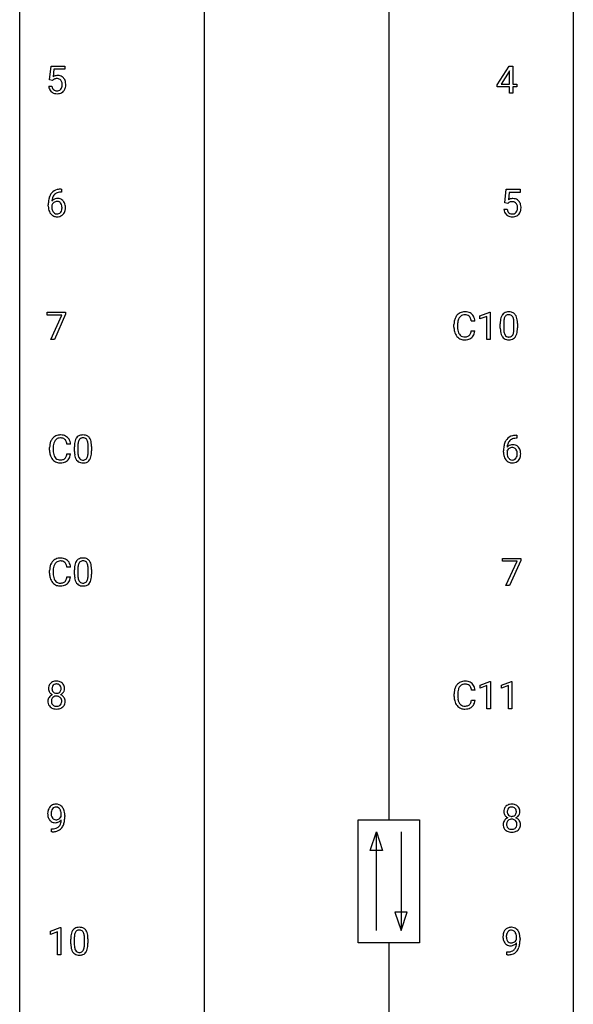
# Model space of a CAD drawing. Extents: x 3 to 27, y -3 to 167.
# Drawn here: x 3 to 27, y 82 to 124 of the extents above; entities that cross this region are included whole.
import ezdxf

# ---------------------------------------------------------------- set-up
doc = ezdxf.new("R2010")
doc.units = 0
doc.layers.add('DEFAULT_255_1_234', color=255, linetype='CONTINUOUS')
doc.layers.add('DEFAULT_255_2_778', color=255, linetype='CONTINUOUS')

msp = doc.modelspace()

# ---------------------------------------------------------------- linework, layer by layer
at = {"layer": 'DEFAULT_255_1_234'}
for p, q in [((4.068, 121.643), (4.127, 122.226)), ((4.127, 122.226), (4.726, 122.226)), ((4.253, 122.089), (4.218, 121.77)), ((4.726, 122.089), (4.253, 122.089)), ((4.726, 122.226), (4.726, 122.089)), ((23.314, 121.416), (23.838, 122.226)), ((23.829, 121.991), (23.483, 121.45)), ((23.847, 122.023), (23.829, 121.991)), ((23.838, 122.226), (23.996, 122.226)), ((23.847, 121.45), (23.847, 122.023)), ((23.996, 122.226), (23.996, 121.45)), ((4.186, 121.613), (4.068, 121.643)), ((4.226, 121.645), (4.186, 121.613)), ((4.026, 121.365), (4.166, 121.365)), ((23.314, 121.328), (23.314, 121.416)), ((23.847, 121.328), (23.314, 121.328)), ((23.483, 121.45), (23.847, 121.45)), ((23.847, 121.057), (23.847, 121.328)), ((23.996, 121.45), (24.158, 121.45)), ((24.158, 121.328), (23.996, 121.328)), ((23.996, 121.328), (23.996, 121.057)), ((24.158, 121.45), (24.158, 121.328)), ((23.996, 121.057), (23.847, 121.057)), ((4.556, 116.936), (4.582, 116.936)), ((4.582, 116.936), (4.582, 116.809)), ((23.649, 116.352), (23.708, 116.935)), ((23.708, 116.935), (24.307, 116.935)), ((24.307, 116.935), (24.307, 116.797)), ((4.582, 116.809), (4.555, 116.809)), ((23.834, 116.797), (23.799, 116.479)), ((24.307, 116.797), (23.834, 116.797)), ((4.008, 116.21), (4.008, 116.267)), ((4.158, 116.248), (4.158, 116.193)), ((23.607, 116.073), (23.748, 116.073)), ((23.768, 116.321), (23.649, 116.352)), ((23.807, 116.353), (23.768, 116.321)), ((3.964, 111.521), (3.964, 111.643)), ((3.964, 111.643), (4.754, 111.643)), ((4.597, 111.521), (3.964, 111.521)), ((4.114, 110.474), (4.597, 111.521)), ((4.754, 111.56), (4.27, 110.474)), ((4.754, 111.643), (4.754, 111.56)), ((22.57, 111.489), (22.996, 111.649)), ((22.57, 111.354), (22.57, 111.489)), ((22.87, 111.464), (22.57, 111.354)), ((22.87, 110.474), (22.87, 111.464)), ((22.996, 111.649), (23.019, 111.649)), ((23.019, 111.649), (23.019, 110.474)), ((21.458, 111.004), (21.458, 111.116)), ((21.613, 111.112), (21.613, 110.999)), ((22.359, 111.267), (22.204, 111.267)), ((23.45, 110.952), (23.45, 111.151)), ((23.598, 111.187), (23.598, 110.949)), ((24.039, 110.932), (24.039, 111.176)), ((24.188, 111.165), (24.188, 110.972)), ((22.204, 110.845), (22.359, 110.845)), ((4.27, 110.474), (4.114, 110.474)), ((23.019, 110.474), (22.87, 110.474)), ((24.137, 106.352), (24.164, 106.352)), ((24.164, 106.352), (24.164, 106.226)), ((4.966, 105.976), (4.811, 105.976)), ((5.133, 105.661), (5.133, 105.859)), ((5.282, 105.895), (5.282, 105.657)), ((5.723, 105.641), (5.723, 105.884)), ((5.871, 105.874), (5.871, 105.681)), ((24.164, 106.226), (24.136, 106.226)), ((4.066, 105.712), (4.066, 105.825)), ((4.221, 105.821), (4.221, 105.707)), ((4.811, 105.553), (4.966, 105.553)), ((23.589, 105.627), (23.589, 105.684)), ((23.739, 105.665), (23.739, 105.61)), ((23.545, 100.938), (23.545, 101.06)), ((23.545, 101.06), (24.336, 101.06)), ((24.178, 100.938), (23.545, 100.938)), ((23.695, 99.89), (24.178, 100.938)), ((24.336, 100.976), (23.851, 99.89)), ((24.336, 101.06), (24.336, 100.976)), ((4.066, 100.42), (4.066, 100.533)), ((4.221, 100.529), (4.221, 100.416)), ((4.966, 100.684), (4.811, 100.684)), ((5.133, 100.369), (5.133, 100.567)), ((5.282, 100.604), (5.282, 100.366)), ((5.723, 100.349), (5.723, 100.592)), ((5.871, 100.582), (5.871, 100.389)), ((4.811, 100.261), (4.966, 100.261)), ((23.851, 99.89), (23.695, 99.89)), ((22.578, 95.614), (23.004, 95.774)), ((23.004, 95.774), (23.027, 95.774)), ((23.027, 95.774), (23.027, 94.599)), ((23.502, 95.614), (23.928, 95.774)), ((23.928, 95.774), (23.951, 95.774)), ((23.951, 95.774), (23.951, 94.599)), ((22.367, 95.392), (22.212, 95.392)), ((22.578, 95.479), (22.578, 95.614)), ((22.878, 95.589), (22.578, 95.479)), ((22.878, 94.599), (22.878, 95.589)), ((23.502, 95.479), (23.502, 95.614)), ((23.802, 95.589), (23.502, 95.479)), ((23.802, 94.599), (23.802, 95.589)), ((21.467, 95.129), (21.467, 95.241)), ((21.622, 95.237), (21.622, 95.124)), ((22.212, 94.97), (22.367, 94.97)), ((23.027, 94.599), (22.878, 94.599)), ((23.951, 94.599), (23.802, 94.599)), ((4.57, 89.98), (4.57, 90.039)), ((4.718, 90.009), (4.718, 89.966)), ((4.147, 89.306), (4.147, 89.431)), ((4.147, 89.431), (4.178, 89.431)), ((4.176, 89.306), (4.147, 89.306)), ((4.098, 85.031), (4.524, 85.19)), ((4.524, 85.19), (4.547, 85.19)), ((4.547, 85.19), (4.547, 84.015)), ((4.098, 84.896), (4.098, 85.031)), ((4.398, 85.006), (4.098, 84.896)), ((4.398, 84.015), (4.398, 85.006)), ((4.978, 84.494), (4.978, 84.692)), ((5.126, 84.729), (5.126, 84.491)), ((5.567, 84.474), (5.567, 84.717)), ((5.716, 84.707), (5.716, 84.514)), ((24.151, 84.688), (24.151, 84.748)), ((24.299, 84.717), (24.299, 84.674)), ((4.547, 84.015), (4.398, 84.015)), ((23.728, 84.014), (23.728, 84.14)), ((23.728, 84.14), (23.76, 84.14)), ((23.757, 84.014), (23.728, 84.014))]:
    msp.add_line(p, q, dxfattribs=at)
for centre, radius, start, end in [((4.403, 121.452), 0.368, 93.7182, 120.2539), ((4.333, 121.505), 0.176, 114.1951, 127.3641), ((4.356, 121.451), 0.235, 98.9831, 113.8909), ((4.376, 121.328), 0.36, 89.6805, 99.1614), ((4.379, 121.395), 0.293, 84.6958, 90.0676), ((4.413, 121.371), 0.449, 89.966, 94.2496), ((4.391, 121.476), 0.211, 41.785, 85.9893), ((4.417, 121.43), 0.39, 73.8043, 90.5586), ((4.44, 121.516), 0.302, 41.3071, 73.543), ((4.368, 121.456), 0.241, 12.649, 41.6081), ((4.263, 121.431), 0.35, 359.5577, 12.9535), ((4.399, 121.48), 0.356, 13.5076, 41.2174), ((4.234, 121.437), 0.526, 1.1331, 13.8829), ((4.473, 121.403), 0.449, 184.9247, 194.4976), ((4.35, 121.367), 0.32, 193.7537, 228.5271), ((4.357, 121.379), 0.334, 228.9024, 256.3314), ((4.493, 121.407), 0.329, 187.3601, 198.6733), ((4.388, 121.37), 0.218, 198.4452, 217.7945), ((4.358, 121.349), 0.182, 218.2887, 228.5612), ((4.368, 121.363), 0.198, 228.9655, 258.1235), ((4.388, 121.451), 0.288, 257.7258, 270.4014), ((4.393, 121.406), 0.244, 269.4204, 286.4209), ((4.408, 121.352), 0.188, 286.7251, 320.6004), ((4.432, 121.364), 0.319, 281.8396, 316.5458), ((4.369, 121.383), 0.237, 320.6713, 344.5442), ((4.254, 121.417), 0.358, 344.2412, 356.7357), ((4.129, 121.428), 0.483, 356.3549, 0.05), ((4.425, 121.368), 0.326, 316.8171, 323.1493), ((4.396, 121.386), 0.36, 323.673, 348.1673), ((4.221, 121.426), 0.54, 347.8572, 0.4293), ((4.093, 121.43), 0.667, 359.9919, 1.5443), ((4.387, 121.499), 0.458, 256.2427, 270.4486), ((4.394, 121.52), 0.479, 269.577, 282.4215), ((4.496, 116.476), 0.451, 102.8716, 140.8565), ((4.561, 116.232), 0.703, 90.3778, 103.5869), ((5.221, 116.274), 1.213, 171.4525, 180.3159), ((4.781, 116.342), 0.768, 157.9803, 171.6247), ((4.56, 116.431), 0.53, 141.4298, 157.8541), ((4.389, 116.227), 0.303, 95.8331, 138.9955), ((4.844, 116.366), 0.687, 173.7811, 174.9255), ((4.703, 116.385), 0.545, 161.285, 174.2077), ((4.538, 116.443), 0.369, 134.5303, 161.6211), ((4.521, 116.454), 0.35, 104.2855, 133.8629), ((4.411, 116.099), 0.433, 89.8754, 97.0544), ((4.416, 116.183), 0.349, 71.6408, 90.624), ((4.56, 116.31), 0.5, 90.6001, 104.5147), ((4.431, 116.238), 0.292, 39.6368, 71.019), ((4.367, 116.183), 0.376, 10.6587, 39.9044), ((23.985, 116.161), 0.368, 93.7182, 120.2539), ((23.994, 116.08), 0.449, 89.966, 94.2496), ((23.998, 116.139), 0.39, 73.8043, 90.5586), ((24.022, 116.224), 0.302, 41.3071, 73.543), ((23.98, 116.189), 0.356, 13.5076, 41.2174), ((4.663, 116.206), 0.655, 179.6345, 191.7836), ((4.469, 116.163), 0.456, 191.4116, 218.6078), ((4.681, 116.19), 0.523, 179.6514, 190.2856), ((4.374, 116.17), 0.23, 145.2975, 160.266), ((4.512, 116.158), 0.351, 190.0945, 207.5098), ((4.391, 116.156), 0.252, 124.9745, 144.8959), ((4.455, 116.131), 0.288, 207.9583, 216.3251), ((4.387, 116.172), 0.237, 89.8751, 126.2072), ((4.387, 116.174), 0.235, 85.0141, 90.0513), ((4.394, 116.224), 0.184, 36.8251, 85.7416), ((4.352, 116.186), 0.241, 32.3035, 38.0827), ((4.335, 116.104), 0.261, 322.6008, 346.5182), ((4.321, 116.169), 0.276, 11.0482, 31.8146), ((4.22, 116.134), 0.38, 346.2582, 358.7742), ((4.193, 116.142), 0.407, 359.6214, 11.2839), ((4.118, 116.139), 0.482, 358.3755, 0.0098), ((4.375, 116.103), 0.367, 318.141, 347.6119), ((4.209, 116.143), 0.539, 347.2487, 0.4369), ((4.213, 116.15), 0.535, 359.6826, 11.1326), ((24.055, 116.111), 0.449, 184.9247, 194.4976), ((23.931, 116.075), 0.32, 193.7537, 228.5271), ((24.074, 116.115), 0.329, 187.3601, 198.6733), ((23.969, 116.079), 0.218, 198.4452, 217.7945), ((23.914, 116.213), 0.176, 114.1951, 127.3641), ((23.937, 116.159), 0.235, 98.9831, 113.8909), ((23.958, 116.036), 0.36, 89.6805, 99.1614), ((23.96, 116.103), 0.293, 84.6958, 90.0676), ((23.972, 116.184), 0.211, 41.785, 85.9893), ((23.949, 116.165), 0.241, 12.649, 41.6081), ((23.951, 116.092), 0.237, 320.6713, 344.5442), ((23.835, 116.126), 0.358, 344.2412, 356.7357), ((23.844, 116.139), 0.35, 359.5577, 12.9535), ((23.71, 116.136), 0.483, 356.3549, 0.05), ((23.977, 116.094), 0.36, 323.673, 348.1673), ((23.816, 116.146), 0.526, 1.1331, 13.8829), ((23.802, 116.134), 0.54, 347.8572, 0.4293), ((23.675, 116.138), 0.667, 359.9919, 1.5443), ((4.381, 116.089), 0.341, 218.1665, 245.8781), ((4.421, 116.103), 0.245, 215.7661, 232.5457), ((4.38, 116.103), 0.354, 246.914, 270.7437), ((4.383, 116.055), 0.183, 232.8005, 270.6606), ((4.387, 116.091), 0.219, 269.3554, 288.4744), ((4.386, 116.206), 0.457, 269.8874, 276.7918), ((4.408, 116.076), 0.325, 275.6342, 317.8248), ((4.397, 116.056), 0.183, 289.1833, 322.9684), ((23.938, 116.087), 0.334, 228.9024, 256.3314), ((23.939, 116.058), 0.182, 218.2887, 228.5612), ((23.949, 116.071), 0.198, 228.9655, 258.1235), ((23.968, 116.207), 0.458, 256.2427, 270.4486), ((23.97, 116.159), 0.288, 257.7258, 270.4014), ((23.974, 116.114), 0.244, 269.4204, 286.4209), ((23.975, 116.228), 0.479, 269.577, 282.4215), ((23.989, 116.061), 0.188, 286.7251, 320.6004), ((24.013, 116.073), 0.319, 281.8396, 316.5458), ((24.007, 116.076), 0.326, 316.8171, 323.1493), ((22.052, 111.154), 0.59, 155.0366, 169.6003), ((21.938, 111.209), 0.464, 136.7831, 155.2473), ((21.899, 111.242), 0.413, 121.7633, 136.4281), ((21.988, 111.205), 0.363, 143.0753, 163.1917), ((21.913, 111.217), 0.441, 95.646, 121.5491), ((21.912, 111.263), 0.267, 109.2998, 143.3038), ((21.925, 111.212), 0.32, 89.3452, 108.5745), ((21.928, 111.106), 0.553, 89.9242, 96.1378), ((21.933, 111.118), 0.541, 76.6779, 90.4563), ((21.929, 111.094), 0.438, 87.3815, 90.0241), ((21.937, 111.2), 0.332, 74.7009, 87.8124), ((21.968, 111.307), 0.221, 47.4372, 75.0698), ((21.973, 111.277), 0.378, 47.4858, 76.9287), ((21.963, 111.308), 0.224, 27.8167, 46.4008), ((21.852, 111.249), 0.349, 15.7653, 27.9411), ((21.653, 111.191), 0.556, 7.8892, 15.9239), ((21.958, 111.267), 0.395, 16.5424, 46.8933), ((21.797, 111.214), 0.564, 5.4072, 17.0365), ((24.193, 111.207), 0.74, 164.3059, 173.9002), ((23.901, 111.291), 0.437, 148.7922, 164.5684), ((23.806, 111.344), 0.328, 144.5884, 148.1176), ((23.772, 111.368), 0.286, 101.6441, 144.5142), ((24.113, 111.239), 0.511, 163.3763, 172.1411), ((23.904, 111.302), 0.292, 149.4209, 163.6286), ((23.797, 111.366), 0.168, 105.7981, 149.7388), ((23.814, 111.199), 0.46, 89.5284, 102.582), ((23.816, 111.3), 0.237, 89.3807, 105.6763), ((23.822, 111.195), 0.464, 77.0438, 90.5081), ((23.819, 111.274), 0.263, 81.106, 90.2185), ((23.837, 111.362), 0.173, 30.7408, 82.4657), ((23.863, 111.359), 0.295, 48.2779, 77.4995), ((23.785, 111.328), 0.236, 24.2871, 31.3936), ((23.667, 111.278), 0.363, 12.0806, 23.8174), ((23.392, 111.217), 0.646, 4.8362, 12.2905), ((23.87, 111.372), 0.281, 36.3142, 47.6306), ((23.783, 111.313), 0.386, 18.2932, 35.6769), ((23.529, 111.226), 0.654, 8.0247, 18.5605), ((22.235, 111.12), 0.777, 169.5837, 180.2758), ((22.42, 111.004), 0.962, 179.9919, 181.5394), ((22.213, 110.993), 0.755, 181.1219, 193.8756), ((22.446, 111.114), 0.832, 174.342, 180.143), ((22.353, 110.995), 0.739, 179.6818, 189.1505), ((22.183, 111.143), 0.568, 162.9374, 174.6209), ((24.644, 111.156), 1.195, 173.7676, 180.2316), ((24.802, 110.97), 1.353, 180.7449, 181.151), ((24.522, 110.96), 1.072, 180.8976, 188.0056), ((24.746, 111.177), 1.148, 177.8632, 179.5044), ((24.639, 110.946), 1.04, 179.7996, 185.246), ((24.443, 111.191), 0.844, 172.0259, 178.0703), ((22.971, 111.179), 1.068, 359.809, 4.9408), ((22.853, 110.947), 1.186, 357.5872, 359.2678), ((23.112, 111.165), 1.075, 1.1274, 8.1718), ((22.963, 110.968), 1.225, 353.8442, 0.2288), ((22.789, 111.152), 1.399, 0.5424, 1.3863), ((21.976, 110.931), 0.51, 193.548, 219.5757), ((21.893, 110.861), 0.401, 219.3627, 250.0612), ((22.103, 110.953), 0.486, 188.9911, 203.5773), ((21.995, 110.908), 0.369, 203.9077, 215.1312), ((21.902, 110.837), 0.252, 213.9072, 263.8849), ((21.915, 110.915), 0.332, 263.1759, 270.1031), ((21.918, 111.04), 0.456, 269.672, 279.0609), ((21.945, 110.879), 0.293, 278.875, 293.6347), ((21.965, 110.857), 0.394, 282.4333, 310.7514), ((21.977, 110.804), 0.211, 293.8553, 310.0519), ((21.977, 110.797), 0.206, 311.0647, 332.0108), ((21.858, 110.863), 0.342, 331.6589, 343.2879), ((21.652, 110.926), 0.558, 343.1446, 351.0106), ((21.498, 110.955), 0.715, 350.7157, 351.1602), ((21.968, 110.846), 0.384, 311.4559, 340.4422), ((21.811, 110.904), 0.551, 340.1774, 353.7814), ((24.126, 110.902), 0.673, 187.8816, 198.2347), ((23.878, 110.819), 0.41, 197.9694, 215.2624), ((23.776, 110.75), 0.287, 215.8618, 257.2789), ((24.234, 110.907), 0.634, 185.1412, 193.008), ((23.97, 110.845), 0.363, 192.7898, 205.2508), ((23.865, 110.798), 0.248, 205.8005, 211.2538), ((23.813, 110.763), 0.185, 210.379, 238.4008), ((23.811, 110.768), 0.188, 239.6521, 265.9794), ((23.82, 110.835), 0.256, 265.1315, 270.0603), ((23.822, 110.802), 0.224, 269.3315, 287.2178), ((23.836, 110.752), 0.171, 287.7958, 329.0809), ((23.863, 110.75), 0.288, 280.5801, 324.9173), ((23.74, 110.812), 0.284, 328.6635, 343.3325), ((23.523, 110.88), 0.512, 343.0499, 351.9393), ((23.176, 110.931), 0.862, 351.8069, 357.7959), ((23.825, 110.776), 0.334, 324.9352, 328.616), ((23.726, 110.831), 0.447, 329.2804, 344.7473), ((23.427, 110.916), 0.758, 344.4935, 353.9765), ((21.91, 110.924), 0.467, 250.7885, 270.6489), ((21.915, 111.184), 0.727, 270.0021, 270.3582), ((21.921, 111.039), 0.581, 269.9359, 282.8096), ((23.816, 110.905), 0.447, 256.6229, 270.5104), ((23.823, 110.917), 0.459, 269.5977, 281.6734), ((4.506, 105.95), 0.413, 121.7633, 136.4281), ((4.52, 105.925), 0.441, 95.646, 121.5491), ((4.536, 105.814), 0.553, 89.9242, 96.1378), ((4.541, 105.826), 0.541, 76.6779, 90.4563), ((4.58, 105.985), 0.378, 47.4858, 76.9287), ((4.565, 105.975), 0.395, 16.5424, 46.8933), ((5.455, 106.076), 0.286, 101.6441, 144.5142), ((5.498, 105.907), 0.46, 89.5284, 102.582), ((5.506, 105.903), 0.464, 77.0438, 90.5081), ((5.546, 106.067), 0.295, 48.2779, 77.4995), ((5.553, 106.08), 0.281, 36.3142, 47.6306), ((24.077, 105.893), 0.451, 102.8716, 140.8565), ((24.142, 105.649), 0.703, 90.3778, 103.5869), ((4.843, 105.828), 0.777, 169.5837, 180.2758), ((4.659, 105.862), 0.59, 155.0366, 169.6003), ((4.545, 105.917), 0.464, 136.7831, 155.2473), ((5.053, 105.823), 0.832, 174.342, 180.143), ((4.79, 105.851), 0.568, 162.9374, 174.6209), ((4.595, 105.913), 0.363, 143.0753, 163.1917), ((4.519, 105.972), 0.267, 109.2998, 143.3038), ((4.533, 105.92), 0.32, 89.3452, 108.5745), ((4.537, 105.802), 0.438, 87.3815, 90.0241), ((4.544, 105.908), 0.332, 74.7009, 87.8124), ((4.575, 106.016), 0.221, 47.4372, 75.0698), ((4.57, 106.016), 0.224, 27.8167, 46.4008), ((4.459, 105.957), 0.349, 15.7653, 27.9411), ((4.261, 105.899), 0.556, 7.8892, 15.9239), ((4.405, 105.922), 0.564, 5.4072, 17.0365), ((6.328, 105.864), 1.195, 173.7676, 180.2316), ((5.876, 105.915), 0.74, 164.3059, 173.9002), ((5.585, 105.999), 0.437, 148.7922, 164.5684), ((5.49, 106.052), 0.328, 144.5884, 148.1176), ((6.126, 105.9), 0.844, 172.0259, 178.0703), ((6.429, 105.885), 1.148, 177.8632, 179.5044), ((5.796, 105.947), 0.511, 163.3763, 172.1411), ((5.587, 106.011), 0.292, 149.4209, 163.6286), ((5.481, 106.075), 0.168, 105.7981, 149.7388), ((5.499, 106.008), 0.237, 89.3807, 105.6763), ((5.503, 105.982), 0.263, 81.106, 90.2185), ((5.521, 106.071), 0.173, 30.7408, 82.4657), ((5.468, 106.036), 0.236, 24.2871, 31.3936), ((5.351, 105.986), 0.363, 12.0806, 23.8174), ((5.075, 105.925), 0.646, 4.8362, 12.2905), ((4.654, 105.888), 1.068, 359.809, 4.9408), ((5.466, 106.022), 0.386, 18.2932, 35.6769), ((5.212, 105.934), 0.654, 8.0247, 18.5605), ((4.796, 105.873), 1.075, 1.1274, 8.1718), ((4.472, 105.86), 1.399, 0.5424, 1.3863), ((24.802, 105.691), 1.213, 171.4525, 180.3159), ((24.363, 105.759), 0.768, 157.9803, 171.6247), ((24.141, 105.847), 0.53, 141.4298, 157.8541), ((23.97, 105.644), 0.303, 95.8331, 138.9955), ((24.425, 105.782), 0.687, 173.7811, 174.9255), ((24.284, 105.802), 0.545, 161.285, 174.2077), ((24.119, 105.86), 0.369, 134.5303, 161.6211), ((24.103, 105.871), 0.35, 104.2855, 133.8629), ((23.992, 105.516), 0.433, 89.8754, 97.0544), ((23.997, 105.6), 0.349, 71.6408, 90.624), ((24.142, 105.726), 0.5, 90.6001, 104.5147), ((24.012, 105.655), 0.292, 39.6368, 71.019), ((23.949, 105.6), 0.376, 10.6587, 39.9044), ((5.028, 105.712), 0.962, 179.9919, 181.5394), ((4.821, 105.701), 0.755, 181.1219, 193.8756), ((4.584, 105.639), 0.51, 193.548, 219.5757), ((4.96, 105.703), 0.739, 179.6818, 189.1505), ((4.71, 105.662), 0.486, 188.9911, 203.5773), ((4.602, 105.617), 0.369, 203.9077, 215.1312), ((4.465, 105.571), 0.342, 331.6589, 343.2879), ((4.259, 105.635), 0.558, 343.1446, 351.0106), ((4.105, 105.663), 0.715, 350.7157, 351.1602), ((4.575, 105.554), 0.384, 311.4559, 340.4422), ((4.418, 105.613), 0.551, 340.1774, 353.7814), ((6.486, 105.678), 1.353, 180.7449, 181.151), ((6.206, 105.668), 1.072, 180.8976, 188.0056), ((5.81, 105.611), 0.673, 187.8816, 198.2347), ((6.322, 105.654), 1.04, 179.7996, 185.246), ((5.918, 105.616), 0.634, 185.1412, 193.008), ((5.654, 105.553), 0.363, 192.7898, 205.2508), ((5.424, 105.52), 0.284, 328.6635, 343.3325), ((5.207, 105.588), 0.512, 343.0499, 351.9393), ((4.86, 105.639), 0.862, 351.8069, 357.7959), ((4.536, 105.656), 1.186, 357.5872, 359.2678), ((5.41, 105.539), 0.447, 329.2804, 344.7473), ((5.11, 105.624), 0.758, 344.4935, 353.9765), ((4.647, 105.676), 1.225, 353.8442, 0.2288), ((24.244, 105.623), 0.655, 179.6345, 191.7836), ((24.05, 105.579), 0.456, 191.4116, 218.6078), ((23.955, 105.587), 0.23, 145.2975, 160.266), ((24.262, 105.607), 0.523, 179.6514, 190.2856), ((24.093, 105.575), 0.351, 190.0945, 207.5098), ((23.973, 105.573), 0.252, 124.9745, 144.8959), ((24.036, 105.548), 0.288, 207.9583, 216.3251), ((23.968, 105.588), 0.237, 89.8751, 126.2072), ((23.969, 105.59), 0.235, 85.0141, 90.0513), ((23.975, 105.64), 0.184, 36.8251, 85.7416), ((23.933, 105.602), 0.241, 32.3035, 38.0827), ((23.917, 105.521), 0.261, 322.6008, 346.5182), ((23.902, 105.586), 0.276, 11.0482, 31.8146), ((23.801, 105.551), 0.38, 346.2582, 358.7742), ((23.775, 105.559), 0.407, 359.6214, 11.2839), ((23.699, 105.556), 0.482, 358.3755, 0.0098), ((23.957, 105.519), 0.367, 318.141, 347.6119), ((23.79, 105.559), 0.539, 347.2487, 0.4369), ((23.794, 105.566), 0.535, 359.6826, 11.1326), ((4.501, 105.569), 0.401, 219.3627, 250.0612), ((4.51, 105.545), 0.252, 213.9072, 263.8849), ((4.517, 105.633), 0.467, 250.7885, 270.6489), ((4.522, 105.624), 0.332, 263.1759, 270.1031), ((4.525, 105.748), 0.456, 269.672, 279.0609), ((4.523, 105.893), 0.727, 270.0021, 270.3582), ((4.528, 105.747), 0.581, 269.9359, 282.8096), ((4.552, 105.587), 0.293, 278.875, 293.6347), ((4.572, 105.565), 0.394, 282.4333, 310.7514), ((4.584, 105.512), 0.211, 293.8553, 310.0519), ((4.584, 105.506), 0.206, 311.0647, 332.0108), ((5.561, 105.527), 0.41, 197.9694, 215.2624), ((5.459, 105.458), 0.287, 215.8618, 257.2789), ((5.549, 105.506), 0.248, 205.8005, 211.2538), ((5.497, 105.471), 0.185, 210.379, 238.4008), ((5.499, 105.613), 0.447, 256.6229, 270.5104), ((5.495, 105.476), 0.188, 239.6521, 265.9794), ((5.503, 105.543), 0.256, 265.1315, 270.0603), ((5.506, 105.511), 0.224, 269.3315, 287.2178), ((5.507, 105.625), 0.459, 269.5977, 281.6734), ((5.52, 105.46), 0.171, 287.7958, 329.0809), ((5.547, 105.458), 0.288, 280.5801, 324.9173), ((5.509, 105.485), 0.334, 324.9352, 328.616), ((23.962, 105.506), 0.341, 218.1665, 245.8781), ((24.002, 105.52), 0.245, 215.7661, 232.5457), ((23.962, 105.52), 0.354, 246.914, 270.7437), ((23.964, 105.471), 0.183, 232.8005, 270.6606), ((23.969, 105.508), 0.219, 269.3554, 288.4744), ((23.967, 105.623), 0.457, 269.8874, 276.7918), ((23.989, 105.493), 0.325, 275.6342, 317.8248), ((23.978, 105.473), 0.183, 289.1833, 322.9684), ((4.659, 100.571), 0.59, 155.0366, 169.6003), ((4.545, 100.625), 0.464, 136.7831, 155.2473), ((4.506, 100.658), 0.413, 121.7633, 136.4281), ((4.595, 100.621), 0.363, 143.0753, 163.1917), ((4.52, 100.633), 0.441, 95.646, 121.5491), ((4.519, 100.68), 0.267, 109.2998, 143.3038), ((4.533, 100.629), 0.32, 89.3452, 108.5745), ((4.536, 100.523), 0.553, 89.9242, 96.1378), ((4.541, 100.534), 0.541, 76.6779, 90.4563), ((4.537, 100.511), 0.438, 87.3815, 90.0241), ((4.544, 100.616), 0.332, 74.7009, 87.8124), ((4.575, 100.724), 0.221, 47.4372, 75.0698), ((4.58, 100.694), 0.378, 47.4858, 76.9287), ((4.57, 100.724), 0.224, 27.8167, 46.4008), ((4.459, 100.665), 0.349, 15.7653, 27.9411), ((4.261, 100.608), 0.556, 7.8892, 15.9239), ((4.565, 100.684), 0.395, 16.5424, 46.8933), ((4.405, 100.631), 0.564, 5.4072, 17.0365), ((5.876, 100.623), 0.74, 164.3059, 173.9002), ((5.585, 100.707), 0.437, 148.7922, 164.5684), ((5.49, 100.76), 0.328, 144.5884, 148.1176), ((5.455, 100.784), 0.286, 101.6441, 144.5142), ((5.796, 100.655), 0.511, 163.3763, 172.1411), ((5.587, 100.719), 0.292, 149.4209, 163.6286), ((5.481, 100.783), 0.168, 105.7981, 149.7388), ((5.498, 100.615), 0.46, 89.5284, 102.582), ((5.499, 100.716), 0.237, 89.3807, 105.6763), ((5.506, 100.611), 0.464, 77.0438, 90.5081), ((5.503, 100.69), 0.263, 81.106, 90.2185), ((5.521, 100.779), 0.173, 30.7408, 82.4657), ((5.546, 100.776), 0.295, 48.2779, 77.4995), ((5.468, 100.744), 0.236, 24.2871, 31.3936), ((5.351, 100.695), 0.363, 12.0806, 23.8174), ((5.075, 100.633), 0.646, 4.8362, 12.2905), ((5.553, 100.789), 0.281, 36.3142, 47.6306), ((5.466, 100.73), 0.386, 18.2932, 35.6769), ((5.212, 100.643), 0.654, 8.0247, 18.5605), ((4.843, 100.537), 0.777, 169.5837, 180.2758), ((5.028, 100.42), 0.962, 179.9919, 181.5394), ((4.821, 100.409), 0.755, 181.1219, 193.8756), ((5.053, 100.531), 0.832, 174.342, 180.143), ((4.96, 100.411), 0.739, 179.6818, 189.1505), ((4.79, 100.56), 0.568, 162.9374, 174.6209), ((6.328, 100.572), 1.195, 173.7676, 180.2316), ((6.486, 100.387), 1.353, 180.7449, 181.151), ((6.206, 100.376), 1.072, 180.8976, 188.0056), ((6.126, 100.608), 0.844, 172.0259, 178.0703), ((6.429, 100.594), 1.148, 177.8632, 179.5044), ((6.322, 100.362), 1.04, 179.7996, 185.246), ((4.654, 100.596), 1.068, 359.809, 4.9408), ((4.536, 100.364), 1.186, 357.5872, 359.2678), ((4.796, 100.581), 1.075, 1.1274, 8.1718), ((4.647, 100.384), 1.225, 353.8442, 0.2288), ((4.472, 100.569), 1.399, 0.5424, 1.3863), ((4.584, 100.348), 0.51, 193.548, 219.5757), ((4.501, 100.277), 0.401, 219.3627, 250.0612), ((4.71, 100.37), 0.486, 188.9911, 203.5773), ((4.602, 100.325), 0.369, 203.9077, 215.1312), ((4.51, 100.253), 0.252, 213.9072, 263.8849), ((4.522, 100.332), 0.332, 263.1759, 270.1031), ((4.525, 100.457), 0.456, 269.672, 279.0609), ((4.552, 100.295), 0.293, 278.875, 293.6347), ((4.572, 100.274), 0.394, 282.4333, 310.7514), ((4.584, 100.22), 0.211, 293.8553, 310.0519), ((4.584, 100.214), 0.206, 311.0647, 332.0108), ((4.465, 100.28), 0.342, 331.6589, 343.2879), ((4.259, 100.343), 0.558, 343.1446, 351.0106), ((4.105, 100.371), 0.715, 350.7157, 351.1602), ((4.575, 100.263), 0.384, 311.4559, 340.4422), ((4.418, 100.321), 0.551, 340.1774, 353.7814), ((5.81, 100.319), 0.673, 187.8816, 198.2347), ((5.561, 100.235), 0.41, 197.9694, 215.2624), ((5.459, 100.167), 0.287, 215.8618, 257.2789), ((5.918, 100.324), 0.634, 185.1412, 193.008), ((5.654, 100.261), 0.363, 192.7898, 205.2508), ((5.549, 100.215), 0.248, 205.8005, 211.2538), ((5.497, 100.18), 0.185, 210.379, 238.4008), ((5.495, 100.184), 0.188, 239.6521, 265.9794), ((5.503, 100.251), 0.256, 265.1315, 270.0603), ((5.506, 100.219), 0.224, 269.3315, 287.2178), ((5.52, 100.169), 0.171, 287.7958, 329.0809), ((5.547, 100.166), 0.288, 280.5801, 324.9173), ((5.424, 100.228), 0.284, 328.6635, 343.3325), ((5.207, 100.296), 0.512, 343.0499, 351.9393), ((4.86, 100.347), 0.862, 351.8069, 357.7959), ((5.509, 100.193), 0.334, 324.9352, 328.616), ((5.41, 100.247), 0.447, 329.2804, 344.7473), ((5.11, 100.332), 0.758, 344.4935, 353.9765), ((4.517, 100.341), 0.467, 250.7885, 270.6489), ((4.523, 100.601), 0.727, 270.0021, 270.3582), ((4.528, 100.455), 0.581, 269.9359, 282.8096), ((5.499, 100.322), 0.447, 256.6229, 270.5104), ((5.507, 100.334), 0.459, 269.5977, 281.6734), ((4.302, 95.491), 0.28, 132.2454, 164.5092), ((4.331, 95.458), 0.323, 100.7053, 132.1387), ((4.361, 95.32), 0.464, 89.6733, 101.2449), ((4.367, 95.338), 0.446, 76.2877, 90.4586), ((4.398, 95.46), 0.321, 47.824, 76.4267), ((4.42, 95.486), 0.286, 6.9169, 47.6261), ((21.907, 95.367), 0.413, 121.7633, 136.4281), ((21.921, 95.342), 0.441, 95.646, 121.5491), ((21.937, 95.231), 0.553, 89.9242, 96.1378), ((21.942, 95.243), 0.541, 76.6779, 90.4563), ((21.981, 95.402), 0.378, 47.4858, 76.9287), ((21.966, 95.392), 0.395, 16.5424, 46.8933), ((4.392, 95.466), 0.373, 164.6186, 180.5292), ((4.351, 95.463), 0.332, 179.9993, 181.1655), ((4.293, 95.458), 0.274, 180.4317, 213.2714), ((4.313, 95.471), 0.297, 213.3439, 222.6271), ((4.325, 95.485), 0.315, 222.9548, 244.1372), ((4.433, 95.462), 0.265, 168.3802, 180.3602), ((4.41, 95.458), 0.242, 179.503, 194.9127), ((4.35, 95.481), 0.18, 135.3053, 168.9882), ((4.352, 95.443), 0.182, 194.9722, 224.1944), ((4.349, 95.441), 0.178, 224.2961, 262.0157), ((4.348, 95.483), 0.178, 105.923, 135.1663), ((4.362, 95.432), 0.23, 89.4776, 105.7298), ((4.363, 95.514), 0.253, 261.125, 270.196), ((4.364, 95.414), 0.248, 86.9834, 90.02), ((4.366, 95.495), 0.234, 269.4826, 285.0988), ((4.371, 95.476), 0.186, 44.3959, 88.2499), ((4.381, 95.437), 0.174, 285.1586, 315.9485), ((4.373, 95.475), 0.185, 16.3252, 44.7913), ((4.373, 95.445), 0.186, 316.0413, 351.9163), ((4.404, 95.483), 0.312, 296.7586, 325.7537), ((4.326, 95.463), 0.234, 359.479, 16.0679), ((4.299, 95.46), 0.261, 351.1057, 0.1937), ((4.443, 95.456), 0.265, 325.8412, 338.4796), ((4.426, 95.46), 0.282, 338.8764, 0.5166), ((4.302, 95.464), 0.407, 359.842, 7.9694), ((22.244, 95.245), 0.777, 169.5837, 180.2758), ((22.06, 95.279), 0.59, 155.0366, 169.6003), ((21.946, 95.334), 0.464, 136.7831, 155.2473), ((22.454, 95.239), 0.832, 174.342, 180.143), ((22.191, 95.268), 0.568, 162.9374, 174.6209), ((21.996, 95.33), 0.363, 143.0753, 163.1917), ((21.92, 95.388), 0.267, 109.2998, 143.3038), ((21.934, 95.337), 0.32, 89.3452, 108.5745), ((21.938, 95.219), 0.438, 87.3815, 90.0241), ((21.945, 95.325), 0.332, 74.7009, 87.8124), ((21.976, 95.432), 0.221, 47.4372, 75.0698), ((21.971, 95.433), 0.224, 27.8167, 46.4008), ((21.86, 95.374), 0.349, 15.7653, 27.9411), ((21.662, 95.316), 0.556, 7.8892, 15.9239), ((21.806, 95.339), 0.564, 5.4072, 17.0365), ((4.29, 94.918), 0.298, 145.6796, 180.626), ((4.407, 94.914), 0.415, 179.9315, 185.3255), ((4.291, 94.896), 0.298, 184.0104, 228.5072), ((4.306, 94.906), 0.318, 115.5538, 145.6416), ((4.428, 94.918), 0.287, 171.2652, 180.1859), ((4.411, 94.915), 0.27, 179.5155, 193.6467), ((4.347, 94.934), 0.205, 135.3399, 172.1044), ((4.329, 94.894), 0.186, 193.3541, 225.8257), ((4.34, 94.845), 0.387, 113.2438, 116.2055), ((4.342, 94.938), 0.199, 104.8856, 135.2448), ((4.36, 94.871), 0.268, 89.4959, 104.858), ((4.363, 94.848), 0.291, 82.2615, 90.144), ((4.377, 94.928), 0.21, 45.3029, 83.1921), ((4.383, 94.933), 0.203, 17.2923, 45.4627), ((4.395, 94.898), 0.19, 314.2553, 350.1693), ((4.375, 95.531), 0.369, 296.0902, 297.3618), ((4.401, 94.876), 0.352, 47.9009, 67.1947), ((4.336, 94.92), 0.251, 359.4454, 16.9256), ((4.31, 94.916), 0.277, 349.4146, 0.2931), ((4.421, 94.901), 0.32, 35.2362, 47.5514), ((4.447, 94.918), 0.289, 359.276, 35.4014), ((4.372, 94.911), 0.364, 343.1295, 0.5777), ((22.429, 95.129), 0.962, 179.9919, 181.5394), ((22.222, 95.118), 0.755, 181.1219, 193.8756), ((21.985, 95.056), 0.51, 193.548, 219.5757), ((22.361, 95.12), 0.739, 179.6818, 189.1505), ((22.111, 95.078), 0.486, 188.9911, 203.5773), ((22.003, 95.033), 0.369, 203.9077, 215.1312), ((21.866, 94.988), 0.342, 331.6589, 343.2879), ((21.66, 95.051), 0.558, 343.1446, 351.0106), ((21.506, 95.08), 0.715, 350.7157, 351.1602), ((21.976, 94.971), 0.384, 311.4559, 340.4422), ((21.819, 95.029), 0.551, 340.1774, 353.7814), ((4.322, 94.933), 0.346, 228.7554, 257.8484), ((4.333, 94.902), 0.194, 226.418, 255.8554), ((4.36, 95.094), 0.511, 257.4584, 270.4287), ((4.359, 94.995), 0.291, 255.4656, 268.7986), ((4.364, 95.079), 0.375, 268.3465, 270.0105), ((4.366, 95.011), 0.307, 269.5759, 282.0823), ((4.367, 95.094), 0.511, 269.6193, 281.979), ((4.389, 94.911), 0.205, 281.7523, 306.6056), ((4.403, 94.938), 0.352, 281.5474, 310.917), ((4.399, 94.895), 0.186, 307.135, 314.0278), ((4.445, 94.891), 0.288, 310.8497, 342.7448), ((21.902, 94.986), 0.401, 219.3627, 250.0612), ((21.911, 94.962), 0.252, 213.9072, 263.8849), ((21.918, 95.049), 0.467, 250.7885, 270.6489), ((21.923, 95.04), 0.332, 263.1759, 270.1031), ((21.926, 95.165), 0.456, 269.672, 279.0609), ((21.924, 95.309), 0.727, 270.0021, 270.3582), ((21.929, 95.164), 0.581, 269.9359, 282.8096), ((21.953, 95.004), 0.293, 278.875, 293.6347), ((21.973, 94.982), 0.394, 282.4333, 310.7514), ((21.985, 94.929), 0.211, 293.8553, 310.0519), ((21.985, 94.922), 0.206, 311.0647, 332.0108), ((4.513, 90.091), 0.531, 166.7586, 180.3201), ((4.429, 90.109), 0.444, 154.6955, 166.568), ((4.343, 90.152), 0.349, 136.3324, 155.0871), ((4.315, 90.176), 0.312, 121.2367, 135.9681), ((4.514, 90.102), 0.385, 166.11, 178.6654), ((4.396, 90.132), 0.263, 142.1021, 166.3836), ((4.329, 90.15), 0.341, 96.8456, 120.9882), ((4.341, 90.177), 0.193, 112.9382, 142.5321), ((4.343, 90.162), 0.206, 89.2729, 111.914), ((4.344, 90.057), 0.436, 89.887, 97.2803), ((4.349, 90.12), 0.372, 70.6506, 90.6749), ((4.348, 90.193), 0.176, 50.3851, 90.6706), ((4.303, 90.139), 0.246, 34.125, 50.307), ((4.362, 90.172), 0.319, 36.7493, 69.822), ((4.254, 90.103), 0.307, 27.2015, 34.6829), ((4.194, 90.075), 0.372, 9.943, 26.77), ((4.262, 90.094), 0.446, 15.3959, 37.084), ((4.049, 90.032), 0.668, 3.9489, 15.6799), ((23.973, 90.175), 0.373, 164.6186, 180.5292), ((23.932, 90.171), 0.332, 179.9993, 181.1655), ((23.883, 90.199), 0.28, 132.2454, 164.5092), ((23.912, 90.166), 0.323, 100.7053, 132.1387), ((24.014, 90.17), 0.265, 168.3802, 180.3602), ((23.932, 90.189), 0.18, 135.3053, 168.9882), ((23.93, 90.191), 0.178, 105.923, 135.1663), ((23.943, 90.029), 0.464, 89.6733, 101.2449), ((23.943, 90.14), 0.23, 89.4776, 105.7298), ((23.949, 90.046), 0.446, 76.2877, 90.4586), ((23.945, 90.123), 0.248, 86.9834, 90.02), ((23.953, 90.184), 0.186, 44.3959, 88.2499), ((23.979, 90.168), 0.321, 47.824, 76.4267), ((23.954, 90.184), 0.185, 16.3252, 44.7913), ((23.907, 90.171), 0.234, 359.479, 16.0679), ((24.002, 90.194), 0.286, 6.9169, 47.6261), ((24.008, 90.169), 0.282, 338.8764, 0.5166), ((23.883, 90.172), 0.407, 359.842, 7.9694), ((4.537, 90.087), 0.555, 179.9652, 184.3014), ((4.446, 90.078), 0.464, 183.9376, 204.1276), ((4.378, 90.049), 0.39, 204.3448, 209.0454), ((4.315, 90.01), 0.315, 208.4727, 236.2135), ((4.618, 90.096), 0.49, 178.2632, 180.0111), ((4.538, 90.093), 0.41, 179.6162, 191.8787), ((4.416, 90.066), 0.285, 191.6192, 215.2972), ((4.299, 89.989), 0.289, 236.4718, 254.3541), ((4.397, 90.054), 0.262, 215.732, 216.5355), ((4.343, 90.011), 0.193, 215.7487, 239.9728), ((4.336, 90.006), 0.185, 241.065, 269.281), ((4.34, 90.055), 0.234, 268.4063, 270.0071), ((4.34, 90.05), 0.229, 269.9447, 306.8249), ((4.29, 90.055), 0.364, 297.4037, 320.0168), ((4.316, 90.093), 0.278, 305.5072, 327.0773), ((4.328, 90.083), 0.263, 327.4105, 336.8402), ((3.851, 89.85), 0.718, 350.941, 357.6692), ((4.019, 90.043), 0.551, 359.6634, 10.1175), ((3.877, 89.89), 0.836, 341.836, 352.9884), ((3.349, 89.959), 1.37, 352.8366, 0.2783), ((3.809, 90.01), 0.909, 359.9292, 4.2665), ((23.871, 89.626), 0.298, 145.6796, 180.626), ((23.875, 90.167), 0.274, 180.4317, 213.2714), ((23.887, 89.614), 0.318, 115.5538, 145.6416), ((23.894, 90.18), 0.297, 213.3439, 222.6271), ((23.906, 90.193), 0.315, 222.9548, 244.1372), ((23.929, 89.642), 0.205, 135.3399, 172.1044), ((23.991, 90.167), 0.242, 179.503, 194.9127), ((23.921, 89.553), 0.387, 113.2438, 116.2055), ((23.933, 90.151), 0.182, 194.9722, 224.1944), ((23.924, 89.647), 0.199, 104.8856, 135.2448), ((23.93, 90.149), 0.178, 224.2961, 262.0157), ((23.941, 89.58), 0.268, 89.4959, 104.858), ((23.944, 90.222), 0.253, 261.125, 270.196), ((23.944, 89.556), 0.291, 82.2615, 90.144), ((23.947, 90.203), 0.234, 269.4826, 285.0988), ((23.959, 89.637), 0.21, 45.3029, 83.1921), ((23.963, 90.146), 0.174, 285.1586, 315.9485), ((23.954, 90.154), 0.186, 316.0413, 351.9163), ((23.964, 89.641), 0.203, 17.2923, 45.4627), ((23.957, 90.24), 0.369, 296.0902, 297.3618), ((23.982, 89.584), 0.352, 47.9009, 67.1947), ((23.985, 90.191), 0.312, 296.7586, 325.7537), ((23.881, 90.168), 0.261, 351.1057, 0.1937), ((24.002, 89.609), 0.32, 35.2362, 47.5514), ((24.024, 90.164), 0.265, 325.8412, 338.4796), ((24.028, 89.626), 0.289, 359.276, 35.4014), ((4.172, 90.028), 0.597, 270.6215, 281.4063), ((4.182, 89.985), 0.678, 272.9282, 286.4923), ((4.313, 90.045), 0.347, 254.5999, 270.418), ((4.215, 89.823), 0.387, 281.1853, 299.0621), ((4.316, 90.045), 0.347, 269.9966, 270.79), ((4.319, 89.999), 0.301, 270.2633, 297.3852), ((4.255, 89.754), 0.436, 285.9541, 318.8878), ((4.252, 89.75), 0.306, 299.5068, 313.1201), ((4.254, 89.743), 0.298, 313.8526, 338.5989), ((4.092, 89.809), 0.474, 338.2524, 351.2431), ((4.286, 89.723), 0.392, 319.3343, 322.0999), ((4.199, 89.782), 0.497, 322.8578, 342.1528), ((23.989, 89.622), 0.415, 179.9315, 185.3255), ((23.872, 89.604), 0.298, 184.0104, 228.5072), ((23.903, 89.642), 0.346, 228.7554, 257.8484), ((24.009, 89.627), 0.287, 171.2652, 180.1859), ((23.992, 89.624), 0.27, 179.5155, 193.6467), ((23.911, 89.603), 0.186, 193.3541, 225.8257), ((23.915, 89.61), 0.194, 226.418, 255.8554), ((23.94, 89.703), 0.291, 255.4656, 268.7986), ((23.945, 89.787), 0.375, 268.3465, 270.0105), ((23.947, 89.719), 0.307, 269.5759, 282.0823), ((23.97, 89.619), 0.205, 281.7523, 306.6056), ((23.984, 89.647), 0.352, 281.5474, 310.917), ((23.98, 89.603), 0.186, 307.135, 314.0278), ((23.976, 89.606), 0.19, 314.2553, 350.1693), ((23.917, 89.628), 0.251, 359.4454, 16.9256), ((23.891, 89.624), 0.277, 349.4146, 0.2931), ((24.026, 89.599), 0.288, 310.8497, 342.7448), ((23.954, 89.619), 0.364, 343.1295, 0.5777), ((4.163, 90.21), 0.904, 270.8207, 273.4013), ((23.941, 89.802), 0.511, 257.4584, 270.4287), ((23.949, 89.802), 0.511, 269.6193, 281.979), ((5.3, 84.909), 0.286, 101.6441, 144.5142), ((5.343, 84.74), 0.46, 89.5284, 102.582), ((5.351, 84.736), 0.464, 77.0438, 90.5081), ((5.391, 84.901), 0.295, 48.2779, 77.4995), ((5.398, 84.914), 0.281, 36.3142, 47.6306), ((23.925, 84.86), 0.349, 136.3324, 155.0871), ((23.896, 84.884), 0.312, 121.2367, 135.9681), ((23.911, 84.858), 0.341, 96.8456, 120.9882), ((23.925, 84.765), 0.436, 89.887, 97.2803), ((23.93, 84.829), 0.372, 70.6506, 90.6749), ((23.943, 84.88), 0.319, 36.7493, 69.822), ((6.173, 84.697), 1.195, 173.7676, 180.2316), ((5.721, 84.748), 0.74, 164.3059, 173.9002), ((5.43, 84.832), 0.437, 148.7922, 164.5684), ((5.334, 84.885), 0.328, 144.5884, 148.1176), ((6.274, 84.719), 1.148, 177.8632, 179.5044), ((5.971, 84.733), 0.844, 172.0259, 178.0703), ((5.641, 84.78), 0.511, 163.3763, 172.1411), ((5.432, 84.844), 0.292, 149.4209, 163.6286), ((5.326, 84.908), 0.168, 105.7981, 149.7388), ((5.344, 84.841), 0.237, 89.3807, 105.6763), ((5.347, 84.815), 0.263, 81.106, 90.2185), ((5.365, 84.904), 0.173, 30.7408, 82.4657), ((5.313, 84.869), 0.236, 24.2871, 31.3936), ((5.196, 84.82), 0.363, 12.0806, 23.8174), ((4.92, 84.758), 0.646, 4.8362, 12.2905), ((4.499, 84.721), 1.068, 359.809, 4.9408), ((5.311, 84.855), 0.386, 18.2932, 35.6769), ((5.057, 84.768), 0.654, 8.0247, 18.5605), ((4.641, 84.706), 1.075, 1.1274, 8.1718), ((4.317, 84.694), 1.399, 0.5424, 1.3863), ((24.095, 84.799), 0.531, 166.7586, 180.3201), ((24.119, 84.796), 0.555, 179.9652, 184.3014), ((24.028, 84.786), 0.464, 183.9376, 204.1276), ((24.01, 84.817), 0.444, 154.6955, 166.568), ((24.095, 84.81), 0.385, 166.11, 178.6654), ((24.2, 84.804), 0.49, 178.2632, 180.0111), ((24.12, 84.801), 0.41, 179.6162, 191.8787), ((23.997, 84.774), 0.285, 191.6192, 215.2972), ((23.977, 84.84), 0.263, 142.1021, 166.3836), ((23.922, 84.885), 0.193, 112.9382, 142.5321), ((23.924, 84.871), 0.206, 89.2729, 111.914), ((23.929, 84.901), 0.176, 50.3851, 90.6706), ((23.884, 84.848), 0.246, 34.125, 50.307), ((23.835, 84.811), 0.307, 27.2015, 34.6829), ((23.775, 84.783), 0.372, 9.943, 26.77), ((23.909, 84.792), 0.263, 327.4105, 336.8402), ((23.6, 84.751), 0.551, 359.6634, 10.1175), ((23.844, 84.802), 0.446, 15.3959, 37.084), ((23.631, 84.74), 0.668, 3.9489, 15.6799), ((22.93, 84.667), 1.37, 352.8366, 0.2783), ((23.39, 84.718), 0.909, 359.9292, 4.2665), ((6.33, 84.512), 1.353, 180.7449, 181.151), ((6.05, 84.501), 1.072, 180.8976, 188.0056), ((5.655, 84.444), 0.673, 187.8816, 198.2347), ((6.167, 84.487), 1.04, 179.7996, 185.246), ((5.763, 84.449), 0.634, 185.1412, 193.008), ((5.498, 84.386), 0.363, 192.7898, 205.2508), ((5.269, 84.353), 0.284, 328.6635, 343.3325), ((5.051, 84.421), 0.512, 343.0499, 351.9393), ((4.705, 84.472), 0.862, 351.8069, 357.7959), ((4.381, 84.489), 1.186, 357.5872, 359.2678), ((5.254, 84.372), 0.447, 329.2804, 344.7473), ((4.955, 84.457), 0.758, 344.4935, 353.9765), ((4.491, 84.509), 1.225, 353.8442, 0.2288), ((23.96, 84.757), 0.39, 204.3448, 209.0454), ((23.896, 84.718), 0.315, 208.4727, 236.2135), ((23.88, 84.697), 0.289, 236.4718, 254.3541), ((23.978, 84.763), 0.262, 215.732, 216.5355), ((23.924, 84.72), 0.193, 215.7487, 239.9728), ((23.895, 84.753), 0.347, 254.5999, 270.418), ((23.917, 84.714), 0.185, 241.065, 269.281), ((23.897, 84.754), 0.347, 269.9966, 270.79), ((23.9, 84.707), 0.301, 270.2633, 297.3852), ((23.921, 84.764), 0.234, 268.4063, 270.0071), ((23.921, 84.759), 0.229, 269.9447, 306.8249), ((23.871, 84.763), 0.364, 297.4037, 320.0168), ((23.836, 84.451), 0.298, 313.8526, 338.5989), ((23.898, 84.801), 0.278, 305.5072, 327.0773), ((23.673, 84.518), 0.474, 338.2524, 351.2431), ((23.432, 84.559), 0.718, 350.941, 357.6692), ((23.781, 84.49), 0.497, 322.8578, 342.1528), ((23.459, 84.599), 0.836, 341.836, 352.9884), ((5.406, 84.36), 0.41, 197.9694, 215.2624), ((5.304, 84.292), 0.287, 215.8618, 257.2789), ((5.394, 84.34), 0.248, 205.8005, 211.2538), ((5.341, 84.305), 0.185, 210.379, 238.4008), ((5.344, 84.447), 0.447, 256.6229, 270.5104), ((5.339, 84.309), 0.188, 239.6521, 265.9794), ((5.348, 84.376), 0.256, 265.1315, 270.0603), ((5.351, 84.344), 0.224, 269.3315, 287.2178), ((5.351, 84.459), 0.459, 269.5977, 281.6734), ((5.364, 84.294), 0.171, 287.7958, 329.0809), ((5.391, 84.291), 0.288, 280.5801, 324.9173), ((5.354, 84.318), 0.334, 324.9352, 328.616), ((23.744, 84.918), 0.904, 270.8207, 273.4013), ((23.753, 84.736), 0.597, 270.6215, 281.4063), ((23.763, 84.693), 0.678, 272.9282, 286.4923), ((23.796, 84.531), 0.387, 281.1853, 299.0621), ((23.836, 84.462), 0.436, 285.9541, 318.8878), ((23.834, 84.459), 0.306, 299.5068, 313.1201), ((23.867, 84.431), 0.392, 319.3343, 322.0999)]:
    msp.add_arc(centre, radius, start, end, dxfattribs=at)
at = {"layer": 'DEFAULT_255_2_778'}
for p, q in [((2.779, -1.984), (2.779, 165.761)), ((26.591, 165.761), (26.591, -1.984)), ((10.716, 148.034), (10.716, 79.243)), ((18.654, 142.743), (18.654, 89.826)), ((17.331, 89.826), (19.977, 89.826)), ((17.331, 84.534), (17.331, 89.826)), ((19.977, 89.826), (19.977, 84.534)), ((17.86, 88.503), (18.125, 89.297)), ((18.125, 85.064), (18.125, 89.297)), ((18.125, 89.297), (18.389, 88.503)), ((19.183, 89.297), (19.183, 85.064)), ((18.389, 88.503), (17.86, 88.503)), ((18.918, 85.857), (19.183, 85.064)), ((19.447, 85.857), (18.918, 85.857)), ((19.183, 85.064), (19.447, 85.857)), ((19.977, 84.534), (17.331, 84.534)), ((18.654, 84.534), (18.654, 31.618))]:
    msp.add_line(p, q, dxfattribs=at)

doc.saveas('drawing.dxf')
